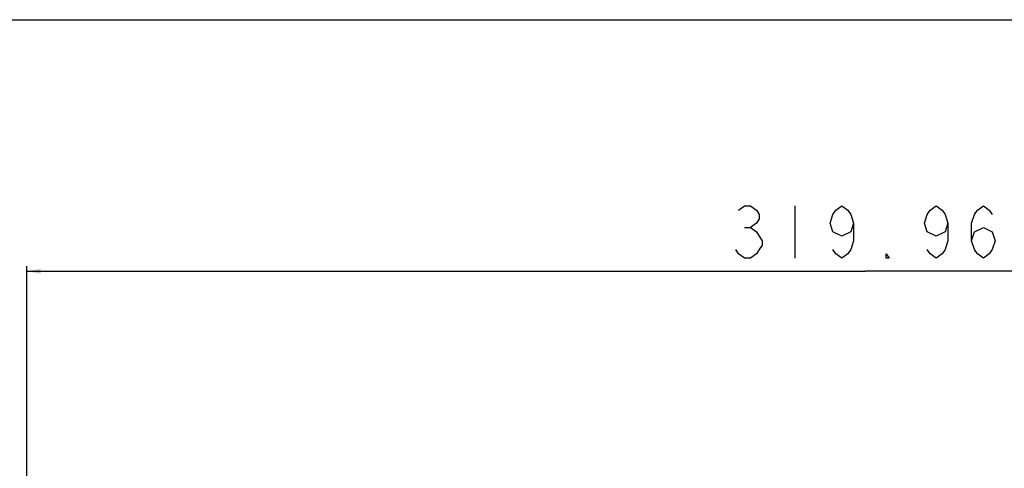
# Model space of a CAD drawing. Extents: x 0 to 1189, y 0 to 841.
# Drawn here: x 203 to 391, y 756 to 841 of the extents above; entities that cross this region are included whole.
import ezdxf

# ---------------------------------------------------------------- set-up
doc = ezdxf.new("R2010")
doc.units = 0
doc.header["$LTSCALE"] = 65.395
doc.layers.get('0').update_dxf_attribs({"linetype": 'CONTINUOUS'})
doc.layers.add('SYSTEM_DXF_DIMENSION', color=7, linetype='CONTINUOUS')
doc.layers.add('SYSTEM_DXF_FORMAT', color=7, linetype='CONTINUOUS')
doc.styles.get("Standard").update_dxf_attribs({"font": 'txt', "width": 0.9})
doc.dimstyles.new('DIMSTYLE_1', dxfattribs={"dimtxt": 10, "dimasz": 2.6, "dimexe": 1, "dimexo": 1, "dimgap": 2.5, "dimtad": 1, "dimzin": 0, "dimtxsty": 'STANDARD', "dimblk": '_ARROW_FILLED', "dimblk1": '_ARROW_FILLED', "dimblk2": '_ARROW_FILLED', "dimcen": 0.09, "dimazin": 3, "dimtp": 0.01, "dimtm": 0.01, "dimtfac": 1, "dimtofl": 0, "dimtmove": 0, "dimatfit": 3, "dimtolj": 1, "dimtzin": 0})

# ---------------------------------------------------------------- blocks, each defined once
blk = doc.blocks.new('_ARROW_FILLED')
at = {"color": 0, "linetype": 'BYBLOCK'}
blk.add_solid([(0, 0), (-1, 0.192), (-1, -0.192)], dxfattribs=at)
blk = doc.blocks.new('*D5')
at = {"layer": 'SYSTEM_DXF_DIMENSION', "color": 2, "linetype": 'CONTINUOUS'}
for p, q in [((204.04, 682.81), (204.04, 794.05)), ((204.04, 793.05), (364.02, 793.05)), ((524, 793.05), (364.02, 793.05)), ((524, 682.81), (524, 794.05))]:
    blk.add_line(p, q, dxfattribs=at)
at = {"layer": 'SYSTEM_DXF_DIMENSION', "color": 2, "linetype": 'CONTINUOUS', "xscale": 2.6, "yscale": 2.6, "zscale": 2.6, "rotation": 180}
blk.add_blockref('_ARROW_FILLED', (204.04, 793.05), dxfattribs=at)
at = {"layer": 'SYSTEM_DXF_DIMENSION', "color": 2, "linetype": 'CONTINUOUS', "xscale": 2.6, "yscale": 2.6, "zscale": 2.6}
blk.add_blockref('_ARROW_FILLED', (524, 793.05), dxfattribs=at)

msp = doc.modelspace()

# ---------------------------------------------------------------- linework, layer by layer
at = {"layer": 'SYSTEM_DXF_DIMENSION', "color": 2, "linetype": 'CONTINUOUS'}
for p, q in [((350.522, 805.549), (350.522, 795.549)), ((340.959, 801.383), (342.084, 801.383))]:
    msp.add_line(p, q, dxfattribs=at)
for points in [[(339.834, 804.716), (340.959, 805.549), (342.084, 805.549), (343.209, 804.716), (343.772, 803.883), (343.772, 803.049), (343.209, 802.216), (342.084, 801.383), (343.209, 800.549), (343.772, 799.716), (344.334, 798.883), (344.334, 798.049), (343.772, 797.216), (343.209, 796.383), (342.084, 795.549), (340.959, 795.549), (339.834, 796.383), (339.272, 797.216)], [(361.772, 802.216), (361.209, 800.549), (359.522, 799.716), (357.834, 800.549), (357.272, 802.216), (357.834, 803.883), (358.397, 804.716), (359.522, 805.549), (360.647, 804.716), (361.209, 803.883), (361.772, 802.216), (361.772, 798.883), (361.209, 797.216), (360.647, 796.383), (359.522, 795.549), (358.397, 796.383), (357.834, 797.216)], [(379.772, 802.216), (379.209, 800.549), (377.522, 799.716), (375.834, 800.549), (375.272, 802.216), (375.834, 803.883), (376.397, 804.716), (377.522, 805.549), (378.647, 804.716), (379.209, 803.883), (379.772, 802.216), (379.772, 798.883), (379.209, 797.216), (378.647, 796.383), (377.522, 795.549), (376.397, 796.383), (375.834, 797.216)], [(384.272, 798.883), (384.834, 800.549), (386.522, 801.383), (388.209, 800.549), (388.772, 798.883), (388.209, 797.216), (387.647, 796.383), (386.522, 795.549), (385.397, 796.383), (384.834, 797.216), (384.272, 798.883), (384.272, 802.216), (384.834, 803.883), (385.397, 804.716), (386.522, 805.549), (387.647, 804.716), (388.209, 803.883)], [(368.522, 795.549), (367.959, 795.549), (367.959, 796.383), (368.522, 795.549)]]:
    msp.add_lwpolyline(points, dxfattribs=at)
at = {"layer": 'SYSTEM_DXF_FORMAT', "color": 7, "linetype": 'CONTINUOUS'}
msp.add_line((0, 841), (1189, 841), dxfattribs=at)

# ---------------------------------------------------------------- dimensions: what is measured, and where the dimension line sits
at = {"layer": 'SYSTEM_DXF_DIMENSION', "color": 2, "linetype": 'CONTINUOUS'}
dim = msp.add_linear_dim(base=(524.003, 793.049), p1=(204.04, 681.806), p2=(524.003, 681.806), dimstyle='DIMSTYLE_1', dxfattribs=at)
dim.commit()
dim.dimension.update_dxf_attribs({"geometry": '*D5', "text_midpoint": (337.022, 793.049), "dimtype": 160})

doc.saveas('drawing.dxf')
